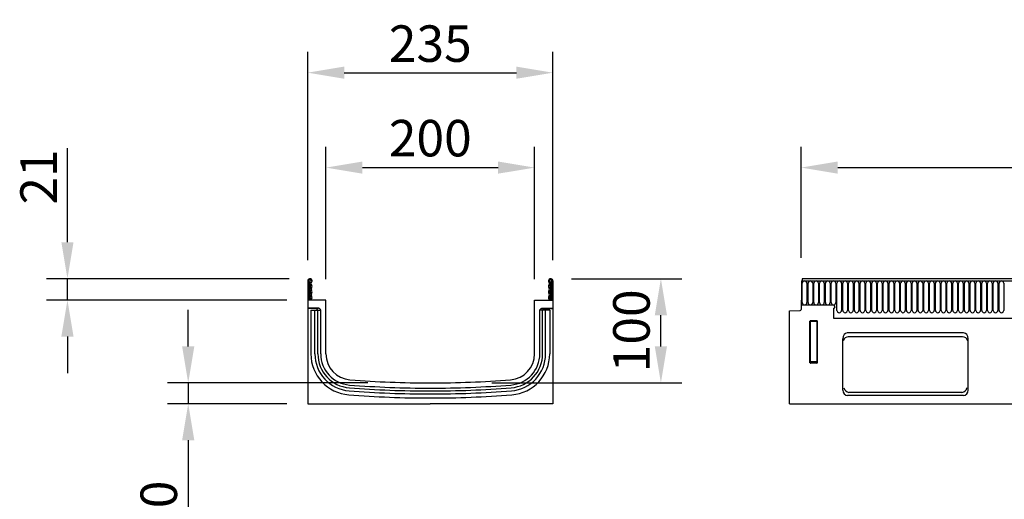
# Model space of a CAD drawing. Units: millimetres. Extents: x -707 to 1178, y -259 to 880.
# Drawn here: x -707 to 237, y 420 to 880 of the extents above; entities that cross this region are included whole.
import ezdxf

# ---------------------------------------------------------------- set-up
doc = ezdxf.new("R2010")
doc.units = ezdxf.units.MM
doc.layers.add('BEMASS', color=3, linetype='Continuous', lineweight=13)
doc.layers.add('SICHTBAR', color=7, linetype='Continuous', lineweight=25)
doc.layers.add('DUENN-18', color=94, linetype='Continuous')
doc.styles.add('BEMSTIL', font='arial.ttf', dxfattribs={"width": 0.8})
doc.dimstyles.new('BEMASS$0', dxfattribs={"dimscale": 10, "dimtxt": 3.5, "dimasz": 3.5, "dimexe": 2, "dimexo": 0, "dimgap": 1, "dimtad": 1, "dimdec": 1, "dimtxsty": 'BEMSTIL', "dimcen": 3, "dimclrd": 3, "dimclre": 3, "dimclrt": 4, "dimadec": 0, "dimazin": 0, "dimtfac": 1, "dimtdec": 1, "dimtofl": 0, "dimtmove": 0, "dimatfit": 0, "dimfxl": 0, "dimtolj": 1, "dimlwd": -1, "dimlwe": -1, "dimarcsym": 0})

# ---------------------------------------------------------------- blocks, each defined once
blk = doc.blocks.new('*D32')
at = {"layer": 'BEMASS', "color": 3, "lineweight": 25}
for p, q in [((42.34, 651.51), (42.34, 758.06)), ((1042.27, 651.44), (1042.27, 758.06)), ((77.34, 738.06), (1007.27, 738.06))]:
    blk.add_line(p, q, dxfattribs=at)
at = {"layer": 'BEMASS', "color": 3}
for points in [[(77.34, 743.9), (77.34, 732.23), (42.34, 738.06)], [(1007.27, 743.9), (1007.27, 732.23), (1042.27, 738.06)]]:
    blk.add_solid(points, dxfattribs=at)
at = {"layer": 'Defpoints', "color": 0}
for p in [(1042.27, 738.06), (42.34, 631.51), (1042.27, 631.44)]:
    blk.add_point(p, dxfattribs=at)
at = {"layer": 'BEMASS', "color": 4, "insert": (544.54, 783.8), "char_height": 35, "attachment_point": 2, "style": 'BEMSTIL'}
blk.add_mtext('\\A1;1000', dxfattribs=at)
blk = doc.blocks.new('*D28')
at = {"layer": 'BEMASS', "color": 3, "lineweight": 25}
for p, q in [((-660.99, 666.48), (-660.99, 756.66)), ((-448.58, 631.48), (-680.99, 631.48)), ((-660.99, 610.98), (-660.99, 631.48)), ((-450.7, 610.98), (-680.99, 610.98)), ((-660.99, 575.98), (-660.99, 540.98))]:
    blk.add_line(p, q, dxfattribs=at)
at = {"layer": 'BEMASS', "color": 3}
for points in [[(-666.83, 666.48), (-655.16, 666.48), (-660.99, 631.48)], [(-666.83, 575.98), (-655.16, 575.98), (-660.99, 610.98)]]:
    blk.add_solid(points, dxfattribs=at)
at = {"layer": 'Defpoints', "color": 0}
for p in [(-660.99, 631.48), (-428.58, 631.48), (-430.7, 610.98)]:
    blk.add_point(p, dxfattribs=at)
at = {"layer": 'BEMASS', "color": 4, "insert": (-706.14, 729.07), "char_height": 35, "attachment_point": 2, "rotation": 90, "style": 'BEMSTIL'}
blk.add_mtext('\\A1;21', dxfattribs=at)
blk = doc.blocks.new('*D29')
at = {"layer": 'BEMASS', "color": 3, "lineweight": 25}
for p, q in [((-413.2, 630.98), (-413.2, 758.06)), ((-213.2, 630.98), (-213.2, 758.06)), ((-378.2, 738.06), (-248.2, 738.06))]:
    blk.add_line(p, q, dxfattribs=at)
at = {"layer": 'BEMASS', "color": 3}
for points in [[(-378.2, 743.9), (-378.2, 732.23), (-413.2, 738.06)], [(-248.2, 743.9), (-248.2, 732.23), (-213.2, 738.06)]]:
    blk.add_solid(points, dxfattribs=at)
at = {"layer": 'Defpoints', "color": 0}
for p in [(-213.2, 738.06), (-413.2, 610.98), (-213.2, 610.98)]:
    blk.add_point(p, dxfattribs=at)
at = {"layer": 'BEMASS', "color": 4, "insert": (-313.2, 783.8), "char_height": 35, "attachment_point": 2, "style": 'BEMSTIL'}
blk.add_mtext('\\A1;200', dxfattribs=at)
blk = doc.blocks.new('*D30')
at = {"layer": 'BEMASS', "color": 3, "lineweight": 25}
for p, q in [((-177.83, 631.48), (-72.13, 631.48)), ((-92.13, 566.48), (-92.13, 596.48)), ((-254.31, 531.48), (-72.13, 531.48))]:
    blk.add_line(p, q, dxfattribs=at)
at = {"layer": 'BEMASS', "color": 3}
for points in [[(-97.97, 596.48), (-86.3, 596.48), (-92.13, 631.48)], [(-97.97, 566.48), (-86.3, 566.48), (-92.13, 531.48)]]:
    blk.add_solid(points, dxfattribs=at)
at = {"layer": 'Defpoints', "color": 0}
for p in [(-197.83, 631.48), (-92.13, 631.48), (-274.31, 531.48)]:
    blk.add_point(p, dxfattribs=at)
at = {"layer": 'BEMASS', "color": 4, "insert": (-137.87, 581.48), "char_height": 35, "attachment_point": 2, "rotation": 90, "style": 'BEMSTIL'}
blk.add_mtext('\\A1;100', dxfattribs=at)
blk = doc.blocks.new('*D31')
at = {"layer": 'BEMASS', "color": 3, "lineweight": 25}
for p, q in [((-545.21, 566.48), (-545.21, 601.48)), ((-373.09, 531.48), (-565.21, 531.48)), ((-545.21, 531.48), (-545.21, 511.48)), ((-450.7, 511.48), (-565.21, 511.48)), ((-545.21, 476.48), (-545.21, 380.99))]:
    blk.add_line(p, q, dxfattribs=at)
at = {"layer": 'BEMASS', "color": 3}
for points in [[(-551.04, 566.48), (-539.38, 566.48), (-545.21, 531.48)], [(-551.04, 476.48), (-539.38, 476.48), (-545.21, 511.48)]]:
    blk.add_solid(points, dxfattribs=at)
at = {"layer": 'Defpoints', "color": 0}
for p in [(-545.21, 531.48), (-353.09, 531.48), (-430.7, 511.48)]:
    blk.add_point(p, dxfattribs=at)
at = {"layer": 'BEMASS', "color": 4, "insert": (-590.95, 411.23), "char_height": 35, "attachment_point": 2, "rotation": 90, "style": 'BEMSTIL'}
blk.add_mtext('\\A1;20', dxfattribs=at)
blk = doc.blocks.new('*D27')
at = {"layer": 'BEMASS', "color": 3, "lineweight": 25}
for p, q in [((-430.7, 649.35), (-430.7, 849.14)), ((-195.7, 649.35), (-195.7, 849.14)), ((-395.7, 829.14), (-230.7, 829.14))]:
    blk.add_line(p, q, dxfattribs=at)
at = {"layer": 'BEMASS', "color": 3}
for points in [[(-395.7, 834.97), (-395.7, 823.31), (-430.7, 829.14)], [(-230.7, 834.97), (-230.7, 823.31), (-195.7, 829.14)]]:
    blk.add_solid(points, dxfattribs=at)
at = {"layer": 'Defpoints', "color": 0}
for p in [(-195.7, 829.14), (-430.7, 629.35), (-195.7, 629.35)]:
    blk.add_point(p, dxfattribs=at)
at = {"layer": 'BEMASS', "color": 4, "insert": (-313.2, 857.02), "char_height": 35, "attachment_point": 5, "style": 'BEMSTIL'}
blk.add_mtext('\\A1;235', dxfattribs=at)

msp = doc.modelspace()

# ---------------------------------------------------------------- linework, layer by layer
at = {"layer": 'DUENN-18'}
for p, q in [((-429.7, 629.35), (-429.7, 610.98)), ((-428.7, 627.6), (-428.7, 627.1)), ((-428.7, 610.98), (-428.7, 627.1)), ((-197.7, 627.6), (-197.7, 627.1)), ((-197.7, 610.98), (-197.7, 627.1)), ((-196.7, 629.35), (-196.7, 610.98)), ((43.29, 629.35), (1041.29, 629.35)), ((43.34, 608.6), (43.34, 627.1)), ((47.8, 627.1), (47.8, 608.6)), ((48.89, 608.6), (48.89, 627.1)), ((53.35, 627.1), (53.35, 608.6)), ((54.44, 608.6), (54.44, 627.1)), ((58.9, 627.1), (58.9, 608.6)), ((59.99, 608.6), (59.99, 627.1)), ((64.45, 627.1), (64.45, 608.6)), ((65.54, 608.6), (65.54, 627.1)), ((70, 627.1), (70, 608.6)), ((71.09, 608.6), (71.09, 627.1)), ((75.55, 627.1), (75.55, 608.6)), ((76.64, 601.1), (76.64, 627.1)), ((81.1, 627.1), (81.1, 601.1)), ((82.19, 601.1), (82.19, 627.1)), ((86.65, 627.1), (86.65, 601.1)), ((87.74, 601.1), (87.74, 627.1)), ((92.2, 627.1), (92.2, 601.1)), ((93.29, 601.1), (93.29, 627.1)), ((97.75, 627.1), (97.75, 601.1)), ((98.84, 601.1), (98.84, 627.1)), ((103.3, 627.1), (103.3, 601.1)), ((104.39, 601.1), (104.39, 627.1)), ((108.85, 627.1), (108.85, 601.1)), ((109.94, 601.1), (109.94, 627.1)), ((114.4, 627.1), (114.4, 601.1)), ((115.49, 601.1), (115.49, 627.1)), ((119.95, 627.1), (119.95, 601.1)), ((121.04, 601.1), (121.04, 627.1)), ((125.5, 627.1), (125.5, 601.1)), ((126.59, 601.1), (126.59, 627.1)), ((131.05, 627.1), (131.05, 601.1)), ((132.14, 601.1), (132.14, 627.1)), ((136.6, 627.1), (136.6, 601.1)), ((137.69, 601.1), (137.69, 627.1)), ((142.15, 627.1), (142.15, 601.1)), ((143.24, 601.1), (143.24, 627.1)), ((147.7, 627.1), (147.7, 601.1)), ((148.79, 601.1), (148.79, 627.1)), ((153.25, 627.1), (153.25, 601.1)), ((154.34, 601.1), (154.34, 627.1)), ((158.8, 627.1), (158.8, 601.1)), ((159.89, 601.1), (159.89, 627.1)), ((164.35, 627.1), (164.35, 601.1)), ((165.44, 601.1), (165.44, 627.1)), ((169.9, 627.1), (169.9, 601.1)), ((170.99, 601.1), (170.99, 627.1)), ((175.45, 627.1), (175.45, 601.1)), ((176.54, 601.1), (176.54, 627.1)), ((181, 627.1), (181, 601.1)), ((182.09, 601.1), (182.09, 627.1)), ((186.55, 627.1), (186.55, 601.1)), ((187.64, 601.1), (187.64, 627.1)), ((192.1, 627.1), (192.1, 601.1)), ((193.19, 601.1), (193.19, 627.1)), ((197.65, 627.1), (197.65, 601.1)), ((198.74, 601.1), (198.74, 627.1)), ((203.2, 627.1), (203.2, 601.1)), ((204.29, 601.1), (204.29, 627.1)), ((208.75, 627.1), (208.75, 601.1)), ((209.84, 601.1), (209.84, 627.1)), ((214.3, 627.1), (214.3, 601.1)), ((215.39, 601.1), (215.39, 627.1)), ((219.85, 627.1), (219.85, 601.1)), ((220.94, 601.1), (220.94, 627.1)), ((225.4, 627.1), (225.4, 601.1)), ((226.49, 601.1), (226.49, 627.1)), ((230.95, 627.1), (230.95, 601.1)), ((232.04, 601.1), (232.04, 627.1)), ((236.5, 627.1), (236.5, 601.1)), ((42.79, 605.98), (42.79, 610.98)), ((73.29, 605.98), (42.79, 605.98)), ((-420.87, 602.75), (-430.7, 602.75)), ((-427.66, 601.38), (-427.66, 559.4)), ((-427.66, 601.38), (-418.24, 601.38)), ((-423.79, 559.4), (-423.79, 601.38)), ((-421.87, 601.38), (-421.87, 601.75)), ((-420.9, 559.4), (-420.9, 601.38)), ((-198.74, 601.38), (-208.16, 601.38)), ((-205.53, 602.75), (-195.7, 602.75)), ((-205.5, 559.4), (-205.5, 601.38)), ((-204.53, 601.38), (-204.53, 601.75)), ((-202.61, 559.4), (-202.61, 601.38)), ((-198.74, 601.38), (-198.74, 559.4)), ((73.29, 602.98), (73.29, 593.68)), ((51.3, 552.12), (51.3, 590.24)), ((51.79, 590.73), (56.8, 590.73)), ((57.29, 590.24), (57.29, 552.12)), ((73.29, 593.68), (622.29, 593.68)), ((73.29, 593.68), (622.29, 593.68)), ((197.09, 575.83), (87.5, 575.83)), ((56.8, 551.67), (51.79, 551.67)), ((196.45, 522.36), (88.14, 522.36))]:
    msp.add_line(p, q, dxfattribs=at)
at = {"layer": 'DUENN-18', "flags": 128}
for points in [[(-427.91, 612.29), (-428.38, 611.64), (-428.55, 610.98)], [(-198.49, 612.29), (-198.02, 611.64), (-197.86, 610.98)]]:
    msp.add_lwpolyline(points, dxfattribs=at)
at = {"layer": 'DUENN-18'}
for centre, radius, start, end in [((-428.58, 629.35), 1.13, 313.60444, 180), ((-429.2, 629.33), 0.5, 180, 240), ((-430.2, 627.6), 1.5, 0, 60), ((-426.13, 626.79), 2.42, 133.60444, 224.48011), ((-426.13, 621.41), 2.42, 135.51989, 224.48011), ((-428.87, 624.1), 1.42, 315.51989, 44.48011), ((-197.83, 629.35), 1.13, 0, 226.39556), ((-197.53, 624.1), 1.42, 135.51989, 224.48011), ((-200.27, 626.79), 2.42, 315.51989, 46.39556), ((-200.27, 621.41), 2.42, 315.51989, 44.48011), ((-196.2, 627.6), 1.5, 120, 180), ((-197.2, 629.33), 0.5, 300, 0), ((45.57, 627.1), 2.23, 0, 180), ((51.12, 627.1), 2.23, 0, 180), ((56.67, 627.1), 2.23, 0, 180), ((62.22, 627.1), 2.23, 0, 180), ((67.77, 627.1), 2.23, 0, 180), ((73.32, 627.1), 2.23, 0, 180), ((78.87, 627.1), 2.23, 0, 180), ((84.42, 627.1), 2.23, 0, 180), ((89.97, 627.1), 2.23, 0, 180), ((95.52, 627.1), 2.23, 0, 180), ((101.07, 627.1), 2.23, 0, 180), ((106.62, 627.1), 2.23, 0, 180), ((112.17, 627.1), 2.23, 0, 180), ((117.72, 627.1), 2.23, 0, 180), ((123.27, 627.1), 2.23, 0, 180), ((128.82, 627.1), 2.23, 0, 180), ((134.37, 627.1), 2.23, 0, 180), ((139.92, 627.1), 2.23, 0, 180), ((145.47, 627.1), 2.23, 0, 180), ((151.02, 627.1), 2.23, 0, 180), ((156.57, 627.1), 2.23, 0, 180), ((162.12, 627.1), 2.23, 0, 180), ((167.67, 627.1), 2.23, 0, 180), ((173.22, 627.1), 2.23, 0, 180), ((178.77, 627.1), 2.23, 0, 180), ((184.32, 627.1), 2.23, 0, 180), ((189.87, 627.1), 2.23, 0, 180), ((195.42, 627.1), 2.23, 0, 180), ((200.97, 627.1), 2.23, 0, 180), ((206.52, 627.1), 2.23, 0, 180), ((212.07, 627.1), 2.23, 0, 180), ((217.62, 627.1), 2.23, 0, 180), ((223.17, 627.1), 2.23, 0, 180), ((228.72, 627.1), 2.23, 0, 180), ((234.27, 627.1), 2.23, 0, 180), ((-426.13, 616.03), 2.42, 135.51989, 224.48011), ((-428.87, 613.34), 1.42, 312.43144, 44.48011), ((-428.87, 618.72), 1.42, 315.51989, 44.48011), ((-197.53, 618.72), 1.42, 135.51989, 224.48011), ((-197.53, 613.34), 1.42, 135.51989, 227.56856), ((-200.27, 616.03), 2.42, 315.51989, 44.48011), ((45.57, 608.6), 2.23, 180, 0), ((51.12, 608.6), 2.23, 180, 0), ((56.67, 608.6), 2.23, 180, 0), ((62.22, 608.6), 2.23, 180, 0), ((67.77, 608.6), 2.23, 180, 0), ((73.32, 608.6), 2.23, 180, 0), ((73.29, 604.48), 1.5, 270, 90), ((78.87, 601.1), 2.23, 180, 0), ((84.42, 601.1), 2.23, 180, 0), ((89.97, 601.1), 2.23, 180, 0), ((95.52, 601.1), 2.23, 180, 0), ((101.07, 601.1), 2.23, 180, 0), ((106.62, 601.1), 2.23, 180, 0), ((112.17, 601.1), 2.23, 180, 0), ((117.72, 601.1), 2.23, 180, 0), ((123.27, 601.1), 2.23, 180, 0), ((128.82, 601.1), 2.23, 180, 0), ((134.37, 601.1), 2.23, 180, 0), ((139.92, 601.1), 2.23, 180, 0), ((145.47, 601.1), 2.23, 180, 0), ((151.02, 601.1), 2.23, 180, 0), ((156.57, 601.1), 2.23, 180, 0), ((162.12, 601.1), 2.23, 180, 0), ((167.67, 601.1), 2.23, 180, 0), ((173.22, 601.1), 2.23, 180, 0), ((178.77, 601.1), 2.23, 180, 0), ((184.32, 601.1), 2.23, 180, 0), ((189.87, 601.1), 2.23, 180, 0), ((195.42, 601.1), 2.23, 180, 0), ((200.97, 601.1), 2.23, 180, 0), ((206.52, 601.1), 2.23, 180, 0), ((212.07, 601.1), 2.23, 180, 0), ((217.62, 601.1), 2.23, 180, 0), ((223.17, 601.1), 2.23, 180, 0), ((228.72, 601.1), 2.23, 180, 0), ((234.27, 601.1), 2.23, 180, 0), ((51.81, 590.22), 0.511, 91.99808, 178.00192), ((56.78, 590.22), 0.511, 1.99808, 88.00192), ((87.87, 570.26), 5.59, 93.83416, 158.57788), ((196.72, 570.26), 5.59, 21.42212, 86.16584), ((-388.2, 559.4), 39.46, 180, 265.53455), ((-388.2, 559.4), 35.59, 180, 265.53455), ((-388.2, 559.4), 32.7, 180, 265.53455), ((-238.2, 559.4), 32.7, 274.46545, 0), ((-238.2, 559.4), 35.59, 274.46545, 0), ((-238.2, 559.4), 39.46, 274.46545, 0), ((51.81, 552.18), 0.519, 187.24984, 267.50411), ((56.78, 552.18), 0.519, 272.49589, 352.75016), ((-313.2, 1519.77), 1002.75, 265.53455, 270), ((-313.2, 1519.77), 998.88, 265.53455, 270), ((-313.2, 1519.77), 995.99, 265.53455, 270), ((-313.2, 1519.77), 995.99, 270, 274.46545), ((-313.2, 1519.77), 998.88, 270, 274.46545), ((-313.2, 1519.77), 1002.75, 270, 274.46545), ((88.64, 527.78), 5.44, 191.51053, 264.73222), ((195.95, 527.78), 5.44, 275.26778, 348.48947)]:
    msp.add_arc(centre, radius, start, end, dxfattribs=at)
msp.add_ellipse((-420.87, 601.75), major_axis=(-0.708, 0.708), ratio=0.999315, start_param=5.49813, end_param=7.068241, dxfattribs=at)
at = {"layer": 'DUENN-18', "extrusion": (0, 0, -1)}
msp.add_ellipse((-205.53, 601.75), major_axis=(0.708, 0.708), ratio=0.999315, start_param=5.49813, end_param=7.068241, dxfattribs=at)
at = {"layer": 'SICHTBAR'}
for p, q in [((-430.7, 629.35), (-430.7, 511.48)), ((-195.7, 629.35), (-195.7, 511.48)), ((42.79, 629.35), (42.79, 610.98)), ((42.79, 629.35), (43.29, 629.35)), ((1041.29, 631.48), (43.29, 631.48)), ((43.29, 631.48), (43.29, 629.35)), ((-413.2, 610.98), (-430.7, 610.98)), ((-413.2, 559.4), (-413.2, 610.98)), ((-213.2, 610.98), (-195.7, 610.98)), ((-213.2, 559.4), (-213.2, 610.98)), ((42.29, 610.98), (42.29, 602.05)), ((42.29, 610.98), (42.79, 610.98)), ((-420.13, 603.06), (-430.7, 603.06)), ((-419.43, 602.77), (-418.51, 601.85)), ((-418.22, 559.4), (-418.22, 601.15)), ((-208.19, 559.4), (-208.19, 601.15)), ((-206.98, 602.77), (-207.89, 601.85)), ((-206.27, 603.06), (-195.7, 603.06)), ((31.29, 600.79), (41.32, 601.05)), ((31.29, 511.48), (31.29, 600.79)), ((50.79, 550.8), (50.79, 590.74)), ((51.29, 591.23), (57.3, 591.23)), ((57.79, 590.74), (57.79, 550.8)), ((198.07, 579.48), (86.52, 579.48)), ((82.29, 524.5), (82.29, 573.7)), ((202.29, 524.5), (202.29, 573.7)), ((57.32, 550.29), (51.27, 550.29)), ((197.79, 519.48), (86.8, 519.48)), ((-430.7, 511.48), (-313.2, 511.48)), ((-195.7, 511.48), (-313.2, 511.48)), ((31.29, 511.48), (1030.29, 511.48))]:
    msp.add_line(p, q, dxfattribs=at)
at = {"layer": 'SICHTBAR', "flags": 128}
for points in [[(-427.24, 611.55), (-427.47, 611.23), (-427.54, 610.98)], [(-199.16, 611.55), (-198.93, 611.23), (-198.86, 610.98)]]:
    msp.add_lwpolyline(points, dxfattribs=at)
at = {"layer": 'SICHTBAR'}
for centre, radius, start, end in [((-428.58, 629.35), 2.13, 313.60444, 180), ((-426.13, 626.79), 1.42, 133.60444, 224.48011), ((-428.87, 624.1), 2.42, 315.51989, 44.48011), ((-197.83, 629.35), 2.13, 0, 226.39556), ((-197.53, 624.1), 2.42, 135.51989, 224.48011), ((-200.27, 626.79), 1.42, 315.51989, 46.39556), ((-426.13, 621.41), 1.42, 135.51989, 224.48011), ((-426.13, 616.03), 1.42, 135.51989, 224.48011), ((-428.87, 613.34), 2.42, 312.43144, 44.48011), ((-428.87, 618.72), 2.42, 315.51989, 44.48011), ((-197.53, 618.72), 2.42, 135.51989, 224.48011), ((-197.53, 613.34), 2.42, 135.51989, 227.56856), ((-200.27, 621.41), 1.42, 315.51989, 44.48011), ((-200.27, 616.03), 1.42, 315.51989, 44.48011), ((41.29, 602.05), 1, 271.5, 0), ((-388.2, 559.4), 30.02, 180, 265.53455), ((-388.2, 559.4), 25, 180, 265.53455), ((-238.2, 559.4), 25, 274.46545, 0), ((-238.2, 559.4), 30.02, 274.46545, 0), ((-313.2, 1519.77), 993.31, 265.53455, 270), ((-313.2, 1519.77), 988.29, 265.53455, 270), ((-313.2, 1519.77), 988.29, 270, 274.46545), ((-313.2, 1519.77), 993.31, 270, 274.46545)]:
    msp.add_arc(centre, radius, start, end, dxfattribs=at)
for centre, major_axis, ratio, start_param, end_param in [((-420.13, 602.06), (-0.708, -0.708), 0.999315, 3.141935, 3.926648), ((-419.22, 601.15), (0.708, 0.708), 0.999315, 5.49813, 6.283528), ((51.3, 590.72), (0.364, -0.364), 0.970288, 2.371274, 3.911912), ((57.29, 590.72), (-0.364, -0.364), 0.970288, 2.371274, 3.911912), ((87.47, 572.41), (-1.86, 6.95), 0.694747, 6.099135, 7.485882), ((197.12, 572.41), (1.86, 6.95), 0.694747, 5.080489, 6.467235), ((51.3, 550.84), (-0.198, -0.523), 0.894952, 5.112156, 6.6095), ((57.29, 550.84), (0.198, -0.523), 0.894952, 5.956871, 7.454214), ((87.47, 525.25), (2.5, 5.38), 0.84361, 2.073745, 3.514768), ((197.12, 525.25), (-2.5, 5.38), 0.84361, 2.768417, 4.20944)]:
    msp.add_ellipse(centre, major_axis=major_axis, ratio=ratio, start_param=start_param, end_param=end_param, dxfattribs=at)
at = {"layer": 'SICHTBAR', "extrusion": (0, 0, -1)}
for centre, major_axis, start_param, end_param in [((-207.19, 601.15), (-0.708, 0.708), 5.49813, 6.283528), ((-206.27, 602.06), (0.708, -0.708), 3.141935, 3.926648)]:
    msp.add_ellipse(centre, major_axis=major_axis, ratio=0.999315, start_param=start_param, end_param=end_param, dxfattribs=at)

# ---------------------------------------------------------------- dimensions: what is measured, and where the dimension line sits
at = {"layer": 'BEMASS'}
dim = msp.add_linear_dim(base=(-195.7, 829.14), p1=(-430.7, 629.35), p2=(-195.7, 629.35), dimstyle='BEMASS$0', override={"dimexo": 2, "dimdec": 0, "dimtfac": 0.875, "dimtdec": 0, "dimtofl": 1, "dimlwd": 25, "dimlwe": 25}, dxfattribs=at)
dim.commit()
dim.dimension.update_dxf_attribs({"geometry": '*D27', "text_midpoint": (-313.2, 857.02)})
for base, p1, p2, picture, middle in [((-213.2, 738.06), (-413.2, 610.98), (-213.2, 610.98), '*D29', (-313.2, 738.06)), ((1042.27, 738.06), (42.34, 631.51), (1042.27, 631.44), '*D32', (544.54, 738.06))]:
    dim = msp.add_linear_dim(base=base, p1=p1, p2=p2, dimstyle='BEMASS$0', override={"dimexo": 2, "dimdec": 0, "dimtfac": 0.875, "dimtdec": 0, "dimtofl": 1, "dimlwd": 25, "dimlwe": 25}, dxfattribs=at)
    dim.commit()
    dim.dimension.update_dxf_attribs({"geometry": picture, "text_midpoint": middle, "dimtype": 160})
for base, p1, p2, picture, middle in [((-660.99332312, 631.47780859), (-430.70176336, 610.97780859), (-428.57676336, 631.47780859), '*D28', (-660.99332312, 729.06853165)), ((-92.13, 631.48), (-274.31, 531.48), (-197.83, 631.48), '*D30', (-92.13, 581.48)), ((-545.21, 531.48), (-430.7, 511.48), (-353.09, 531.48), '*D31', (-545.21, 411.23))]:
    dim = msp.add_linear_dim(base=base, p1=p1, p2=p2, angle=90, dimstyle='BEMASS$0', override={"dimexo": 2, "dimdec": 0, "dimtfac": 0.875, "dimtdec": 0, "dimtofl": 1, "dimlwd": 25, "dimlwe": 25}, dxfattribs=at)
    dim.commit()
    dim.dimension.update_dxf_attribs({"geometry": picture, "text_midpoint": middle, "dimtype": 160})

doc.saveas('drawing.dxf')
